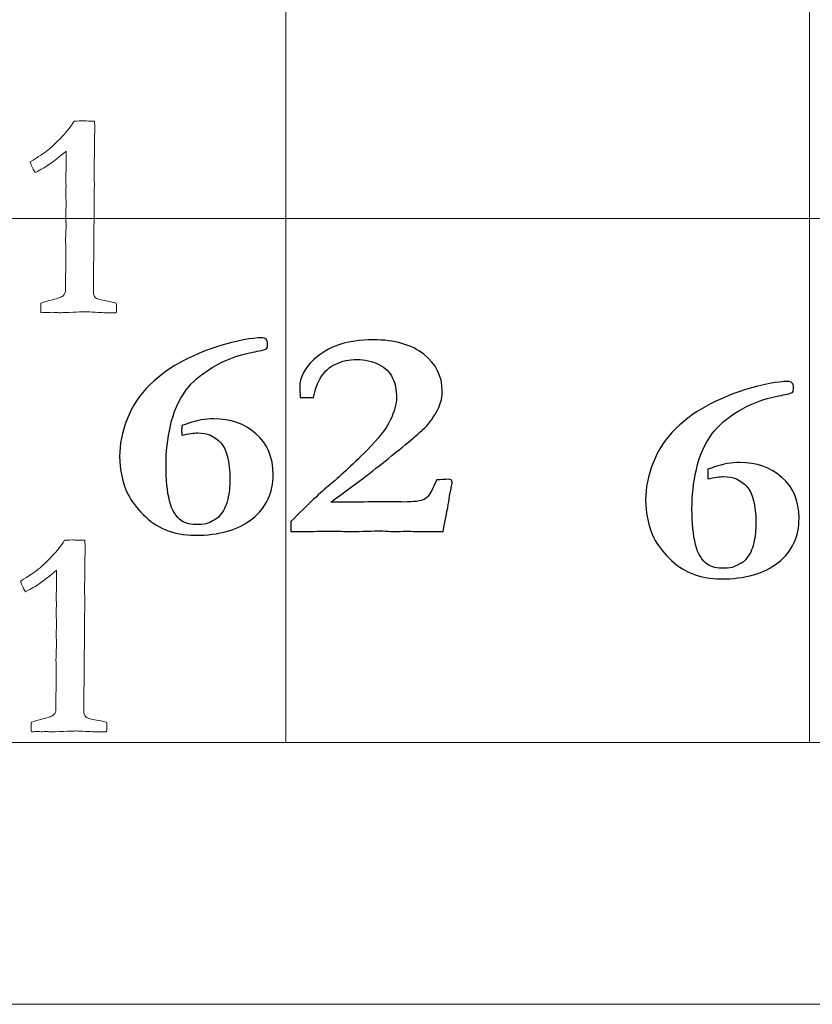
# Model space of a CAD drawing. Units: inches. Extents: x 0 to 60, y 0 to 36.
# Drawn here: x 36.6 to 37.5, y 0 to 1.1 of the extents above; entities that cross this region are included whole.
import ezdxf

# ---------------------------------------------------------------- set-up
doc = ezdxf.new("R2010")
doc.units = ezdxf.units.IN
doc.header["$MEASUREMENT"] = 0
for name, color, linetype, true_color in [('1', 7, 'CONTINUOUS', 0xffffff), ('30', 7, 'CONTINUOUS', 0xffffff), ('Top$2', 7, 'CONTINUOUS', 0xffffff)]:
    doc.layers.add(name, color=color, linetype=linetype, true_color=true_color)

# ---------------------------------------------------------------- blocks, each defined once
blk = doc.blocks.new('00217NBA')
at = {"layer": '1', "color": 9, "linetype": 'Continuous', "lineweight": 18}
for p, q in [((36.9, 0.3), (36.9, 35.7)), ((37.5, 0.3), (37.5, 35.7)), ((59.7, 0.9), (0.4, 0.9))]:
    blk.add_line(p, q, dxfattribs=at)
at = {"layer": '1', "color": 18, "linetype": 'Continuous', "lineweight": 18}
blk.add_line((59.7, 0.3), (0.4, 0.3), dxfattribs=at)
for points in [[(36.6463, 0.9966), (36.6493, 0.9998), (36.6531, 1.0048), (36.6576, 1.0114), (36.658, 1.0114), (36.6612, 1.0115), (36.6671, 1.0118), (36.6687, 1.0117), (36.6702, 1.0117), (36.6717, 1.0116), (36.6747, 1.0115), (36.6776, 1.0115), (36.6806, 1.0114), (36.681, 1.0078), (36.6811, 1.0053), (36.6811, 1.003), (36.6811, 1.0013), (36.681, 0.9984), (36.6809, 0.9968), (36.6808, 0.9908), (36.6806, 0.972), (36.6805, 0.9636), (36.6804, 0.9551), (36.6805, 0.9498), (36.6805, 0.9446), (36.6806, 0.9393), (36.6803, 0.9016), (36.6799, 0.8639), (36.6796, 0.8262), (36.6796, 0.823), (36.6796, 0.8198), (36.6796, 0.8133), (36.6802, 0.8109), (36.6815, 0.8095), (36.6829, 0.808), (36.6864, 0.8068), (36.6921, 0.8058), (36.6944, 0.8055), (36.6989, 0.8045), (36.7057, 0.8031), (36.7059, 0.802), (36.706, 0.801), (36.706, 0.7987), (36.7059, 0.796), (36.7057, 0.7919), (36.7037, 0.7919), (36.7017, 0.7919), (36.6955, 0.7919), (36.6895, 0.7921), (36.6815, 0.7925), (36.6768, 0.7929), (36.6734, 0.793), (36.6694, 0.793), (36.6611, 0.7928), (36.6467, 0.7922), (36.6451, 0.7921), (36.6438, 0.792), (36.6419, 0.792), (36.641, 0.792), (36.6402, 0.792), (36.6388, 0.7922), (36.6375, 0.7923), (36.6361, 0.7924), (36.6348, 0.7923), (36.6336, 0.7922), (36.6323, 0.792), (36.6299, 0.7922), (36.6276, 0.7923), (36.6252, 0.7924), (36.6243, 0.7924), (36.6223, 0.7922), (36.6194, 0.7919), (36.6192, 0.7944), (36.6192, 0.7962), (36.6192, 0.7988), (36.6192, 0.8006), (36.6194, 0.8031), (36.6232, 0.8043), (36.6276, 0.8055), (36.6394, 0.8085), (36.6436, 0.8101), (36.6467, 0.8133), (36.6475, 0.8155), (36.6475, 0.8182), (36.6475, 0.822), (36.6474, 0.8258), (36.6474, 0.8296), (36.6476, 0.8337), (36.6478, 0.8378), (36.648, 0.842), (36.6479, 0.8504), (36.6479, 0.8589), (36.6478, 0.8674), (36.6478, 0.8696), (36.6477, 0.8718), (36.6476, 0.8739), (36.6476, 0.8748), (36.6478, 0.8782), (36.648, 0.884), (36.6481, 0.887), (36.6482, 0.8897), (36.6482, 0.8935), (36.6481, 0.898), (36.6478, 0.9056), (36.648, 0.9088), (36.6482, 0.912), (36.6484, 0.9151), (36.648, 0.9224), (36.6478, 0.9267), (36.6478, 0.9297), (36.6479, 0.9314), (36.6481, 0.9344), (36.6481, 0.9358), (36.6482, 0.9372), (36.6481, 0.941), (36.6479, 0.9448), (36.6478, 0.9486), (36.6479, 0.9503), (36.6481, 0.9521), (36.6482, 0.9538), (36.6483, 0.9561), (36.6484, 0.9593), (36.6484, 0.967), (36.6483, 0.9717), (36.6482, 0.9771), (36.6416, 0.9712), (36.6339, 0.9653), (36.6254, 0.9594), (36.6244, 0.9587), (36.6202, 0.9564), (36.6126, 0.9525), (36.6096, 0.9578), (36.6077, 0.9619), (36.6069, 0.9646), (36.6168, 0.9707), (36.6236, 0.9752), (36.6332, 0.983), (36.6395, 0.9892), (36.6463, 0.9966)], [(36.6353, 0.5166), (36.6383, 0.5198), (36.642, 0.5248), (36.6465, 0.5314), (36.647, 0.5314), (36.6502, 0.5315), (36.6561, 0.5318), (36.6576, 0.5317), (36.6591, 0.5317), (36.6607, 0.5316), (36.6636, 0.5315), (36.6666, 0.5315), (36.6696, 0.5314), (36.6699, 0.5278), (36.6701, 0.5253), (36.6701, 0.523), (36.67, 0.5213), (36.67, 0.5184), (36.6699, 0.5168), (36.6698, 0.5108), (36.6696, 0.492), (36.6695, 0.4836), (36.6694, 0.4751), (36.6695, 0.4698), (36.6695, 0.4646), (36.6696, 0.4593), (36.6692, 0.4216), (36.6689, 0.3839), (36.6686, 0.3462), (36.6686, 0.343), (36.6686, 0.3398), (36.6686, 0.3333), (36.6692, 0.3309), (36.6705, 0.3295), (36.6718, 0.328), (36.6754, 0.3268), (36.6811, 0.3258), (36.6834, 0.3255), (36.6879, 0.3245), (36.6947, 0.3231), (36.6949, 0.322), (36.695, 0.321), (36.695, 0.3187), (36.6949, 0.316), (36.6947, 0.3119), (36.6927, 0.3119), (36.6906, 0.3119), (36.6844, 0.3119), (36.6785, 0.3121), (36.6705, 0.3125), (36.6657, 0.3129), (36.6624, 0.313), (36.6584, 0.313), (36.6501, 0.3128), (36.6357, 0.3122), (36.634, 0.3121), (36.6328, 0.312), (36.6308, 0.312), (36.63, 0.312), (36.6292, 0.312), (36.6278, 0.3122), (36.6264, 0.3123), (36.6251, 0.3124), (36.6238, 0.3123), (36.6225, 0.3122), (36.6213, 0.312), (36.6189, 0.3122), (36.6165, 0.3123), (36.6142, 0.3124), (36.6133, 0.3124), (36.6113, 0.3122), (36.6084, 0.3119), (36.6082, 0.3144), (36.6081, 0.3162), (36.6081, 0.3188), (36.6082, 0.3206), (36.6084, 0.3231), (36.6122, 0.3243), (36.6165, 0.3255), (36.6284, 0.3285), (36.6326, 0.3301), (36.6357, 0.3333), (36.6365, 0.3355), (36.6365, 0.3382), (36.6365, 0.342), (36.6364, 0.3458), (36.6364, 0.3496), (36.6365, 0.3537), (36.6367, 0.3578), (36.6369, 0.362), (36.6369, 0.3704), (36.6368, 0.3789), (36.6368, 0.3874), (36.6367, 0.3896), (36.6367, 0.3918), (36.6366, 0.3939), (36.6366, 0.3948), (36.6367, 0.3982), (36.6369, 0.404), (36.6371, 0.407), (36.6372, 0.4097), (36.6372, 0.4135), (36.637, 0.418), (36.6368, 0.4256), (36.637, 0.4288), (36.6372, 0.432), (36.6374, 0.4351), (36.637, 0.4424), (36.6368, 0.4467), (36.6368, 0.4497), (36.6368, 0.4514), (36.637, 0.4544), (36.6371, 0.4558), (36.6372, 0.4572), (36.6371, 0.461), (36.6369, 0.4648), (36.6368, 0.4686), (36.6369, 0.4703), (36.6371, 0.4721), (36.6372, 0.4738), (36.6373, 0.4761), (36.6374, 0.4793), (36.6374, 0.487), (36.6373, 0.4917), (36.6372, 0.4971), (36.6305, 0.4912), (36.6229, 0.4853), (36.6143, 0.4794), (36.6134, 0.4787), (36.6091, 0.4764), (36.6016, 0.4725), (36.5986, 0.4778), (36.5967, 0.4819), (36.5958, 0.4846), (36.6058, 0.4907), (36.6126, 0.4952), (36.6221, 0.503), (36.6285, 0.5092), (36.6353, 0.5166)]]:
    blk.add_open_spline(points, degree=3, knots=[0, 0, 0, 0, 0.031848, 0.031848, 0.031848, 0.048252, 0.048252, 0.048252, 0.056046, 0.056046, 0.056046, 0.071263, 0.071263, 0.071263, 0.084723, 0.084723, 0.08921, 0.08921, 0.08921, 0.118376, 0.118376, 0.142121, 0.142121, 0.142121, 0.165171, 0.165171, 0.165171, 0.329163, 0.329163, 0.329163, 0.343011, 0.343011, 0.357497, 0.357497, 0.357497, 0.374151, 0.374151, 0.374151, 0.394403, 0.394403, 0.394403, 0.399033, 0.399033, 0.404821, 0.404821, 0.404821, 0.413536, 0.413536, 0.431653, 0.431653, 0.431653, 0.445632, 0.445632, 0.463847, 0.463847, 0.463847, 0.469281, 0.469281, 0.473629, 0.473629, 0.473629, 0.479234, 0.479234, 0.479234, 0.484479, 0.484479, 0.484479, 0.494207, 0.494207, 0.494207, 0.50214, 0.50214, 0.50214, 0.509888, 0.509888, 0.517267, 0.517267, 0.517267, 0.535944, 0.535944, 0.561737, 0.561737, 0.586603, 0.586603, 0.586603, 0.602863, 0.602863, 0.602863, 0.620482, 0.620482, 0.620482, 0.656664, 0.656664, 0.656664, 0.665958, 0.665958, 0.665958, 0.680259, 0.680259, 0.680259, 0.691701, 0.691701, 0.698814, 0.698814, 0.698814, 0.712185, 0.712185, 0.712185, 0.730204, 0.730204, 0.753372, 0.753372, 0.773269, 0.773269, 0.773269, 0.789818, 0.789818, 0.789818, 0.797426, 0.797426, 0.797426, 0.811043, 0.811043, 0.82444, 0.82444, 0.82444, 0.866262, 0.866262, 0.866262, 0.887094, 0.887094, 0.887094, 0.906411, 0.906411, 0.906411, 0.9417, 0.9417, 1, 1, 1, 1], dxfattribs=at)
at = {"layer": '1', "color": 18, "linetype": 'Continuous', "lineweight": 25}
for points, knots in [([(36.7991, 0.6544), (36.7945, 0.6544), (36.7884, 0.6535), (36.7809, 0.6516), (36.7807, 0.654), (36.7806, 0.6559), (36.7806, 0.6583), (36.7807, 0.6602), (36.7809, 0.6628), (36.782, 0.663), (36.7846, 0.6639), (36.7982, 0.6687), (36.8079, 0.6705), (36.8366, 0.6705), (36.8527, 0.6648), (36.8787, 0.642), (36.8854, 0.6265), (36.8854, 0.5856), (36.8774, 0.5686), (36.8457, 0.5434), (36.8238, 0.5371), (36.7834, 0.5371), (36.7722, 0.5391), (36.7527, 0.5474), (36.7441, 0.5533), (36.729, 0.5683), (36.7232, 0.5761), (36.7191, 0.5843), (36.7127, 0.5976), (36.7095, 0.6121), (36.7095, 0.6409), (36.7123, 0.655), (36.7238, 0.685), (36.7325, 0.6981), (36.7558, 0.7207), (36.769, 0.7301), (36.7986, 0.745), (36.8116, 0.7503), (36.8446, 0.7602), (36.8612, 0.7632), (36.8744, 0.7632), (36.8761, 0.7627), (36.8785, 0.7604), (36.8791, 0.7587), (36.8791, 0.7539), (36.8787, 0.7519), (36.878, 0.7505), (36.8751, 0.7495), (36.8697, 0.7482), (36.8619, 0.7468), (36.8441, 0.7432), (36.8287, 0.7373), (36.8021, 0.7209), (36.7923, 0.7123), (36.777, 0.6914), (36.7711, 0.6777), (36.7643, 0.6474), (36.7627, 0.6324), (36.7627, 0.6008), (36.764, 0.5872), (36.7695, 0.5658), (36.7741, 0.5582), (36.7806, 0.5536), (36.7851, 0.5508), (36.7915, 0.5493), (36.8044, 0.5493), (36.8082, 0.5499), (36.8108, 0.551), (36.8168, 0.5535), (36.8211, 0.5561), (36.8287, 0.5645), (36.8319, 0.5709), (36.8335, 0.5783), (36.8351, 0.5856), (36.8359, 0.5933), (36.8359, 0.6216), (36.8324, 0.6354), (36.8184, 0.6507), (36.8095, 0.6544), (36.7991, 0.6544)], [0, 0, 0, 0, 0.019323, 0.019323, 0.019323, 0.025106, 0.025106, 0.031193, 0.031193, 0.031193, 0.039768, 0.039768, 0.059931, 0.059931, 0.099765, 0.099765, 0.139503, 0.139503, 0.182543, 0.182543, 0.225666, 0.225666, 0.245101, 0.245101, 0.264405, 0.264405, 0.283709, 0.283709, 0.283709, 0.315892, 0.315892, 0.343384, 0.343384, 0.370977, 0.370977, 0.398645, 0.398645, 0.426477, 0.426477, 0.479895, 0.479895, 0.490052, 0.490052, 0.500209, 0.500209, 0.510634, 0.510634, 0.510634, 0.522873, 0.522873, 0.522873, 0.559903, 0.559903, 0.597011, 0.597011, 0.648176, 0.648176, 0.699342, 0.699342, 0.757228, 0.757228, 0.815114, 0.815114, 0.815114, 0.832043, 0.832043, 0.841716, 0.841716, 0.841716, 0.854896, 0.854896, 0.879131, 0.879131, 0.879131, 0.899128, 0.899128, 0.949434, 0.949434, 1, 1, 1, 1]), ([(37.087, 0.5781), (37.0861, 0.572), (37.0838, 0.5597), (37.0802, 0.5415), (37.0729, 0.5415), (37.0657, 0.5415), (37.0533, 0.5415), (37.0493, 0.5415), (37.0463, 0.5416), (37.0417, 0.5417), (37.0389, 0.5418), (37.038, 0.5418), (37.0332, 0.5416), (37.0284, 0.5414), (37.0237, 0.5413), (37.0224, 0.5414), (37.0212, 0.5415), (37.0199, 0.5416), (37.0166, 0.542), (37.0125, 0.5421), (37.003, 0.5421), (36.9951, 0.542), (36.984, 0.5416), (36.9786, 0.5415), (36.9754, 0.5415), (36.9743, 0.5415), (36.9673, 0.5416), (36.9602, 0.5417), (36.9532, 0.5418), (36.9419, 0.5417), (36.9306, 0.5416), (36.9193, 0.5415), (36.9148, 0.5415), (36.9103, 0.5415), (36.9058, 0.5415), (36.9058, 0.5453), (36.9058, 0.549), (36.9058, 0.5528), (36.9256, 0.5729), (36.9405, 0.5869), (36.9605, 0.603), (36.9747, 0.6162), (36.9931, 0.6347), (37.006, 0.6474), (37.0148, 0.6588), (37.0244, 0.6789), (37.0268, 0.6875), (37.0268, 0.7032), (37.0253, 0.7106), (37.0194, 0.7238), (37.014, 0.729), (36.9988, 0.7365), (36.9905, 0.7384), (36.9726, 0.7384), (36.9644, 0.7367), (36.9499, 0.7296), (36.9445, 0.725), (36.9413, 0.7196), (36.9361, 0.7116), (36.9329, 0.7034), (36.9318, 0.6948), (36.9267, 0.6948), (36.9216, 0.6948), (36.9165, 0.6948), (36.9161, 0.6996), (36.9159, 0.7035), (36.9159, 0.7176), (36.9212, 0.728), (36.9478, 0.7533), (36.9706, 0.761), (37.0246, 0.761), (37.0439, 0.7555), (37.0721, 0.7333), (37.0792, 0.7193), (37.0792, 0.6958), (37.0778, 0.6895), (37.0752, 0.6835), (37.0714, 0.6755), (37.0669, 0.6685), (37.0561, 0.6567), (37.0413, 0.6441), (36.9997, 0.6108), (36.9779, 0.5943), (36.9517, 0.5752), (36.9594, 0.5751), (36.9672, 0.575), (36.9749, 0.5749), (36.9876, 0.5752), (37.0003, 0.5754), (37.013, 0.5756), (37.0204, 0.5755), (37.0278, 0.5754), (37.0352, 0.5752), (37.0469, 0.5752), (37.0547, 0.5762), (37.0624, 0.5803), (37.0659, 0.585), (37.0691, 0.5925), (37.0698, 0.5943), (37.0711, 0.597), (37.0729, 0.6005), (37.0775, 0.6008), (37.0821, 0.601), (37.0867, 0.6012), (37.0876, 0.601), (37.0885, 0.6008), (37.0895, 0.6005), (37.0901, 0.5997), (37.0905, 0.5988), (37.0905, 0.5962), (37.0901, 0.594), (37.0895, 0.5913), (37.0888, 0.5886), (37.0879, 0.5842), (37.087, 0.5781)], [0, 0, 0, 0, 0.029517, 0.029517, 0.029517, 0.046728, 0.046728, 0.059031, 0.059031, 0.059031, 0.065931, 0.065931, 0.065931, 0.077782, 0.077782, 0.077782, 0.080917, 0.080917, 0.080917, 0.091148, 0.091148, 0.100883, 0.100883, 0.100883, 0.108176, 0.108176, 0.108176, 0.124126, 0.124126, 0.124126, 0.149738, 0.149738, 0.149738, 0.159876, 0.159876, 0.159876, 0.168456, 0.168456, 0.168456, 0.214843, 0.214843, 0.261088, 0.261088, 0.261088, 0.294146, 0.294146, 0.327305, 0.327305, 0.364117, 0.364117, 0.400929, 0.400929, 0.437862, 0.437862, 0.47512, 0.47512, 0.512054, 0.512054, 0.512054, 0.537846, 0.537846, 0.537846, 0.552602, 0.552602, 0.552602, 0.564238, 0.564238, 0.602729, 0.602729, 0.662379, 0.662379, 0.712166, 0.712166, 0.761783, 0.761783, 0.781592, 0.781592, 0.781592, 0.805336, 0.805336, 0.829237, 0.829237, 0.846599, 0.846599, 0.846599, 0.866461, 0.866461, 0.866461, 0.899007, 0.899007, 0.899007, 0.917997, 0.917997, 0.917997, 0.938231, 0.938231, 0.958465, 0.958465, 0.958465, 0.96609, 0.96609, 0.96609, 0.977973, 0.977973, 0.977973, 0.980407, 0.980407, 0.980407, 0.98277, 0.98277, 0.988481, 0.988481, 0.988481, 1, 1, 1, 1]), ([(37.4017, 0.6044), (37.3971, 0.6044), (37.391, 0.6035), (37.3835, 0.6016), (37.3833, 0.604), (37.3833, 0.6059), (37.3833, 0.6083), (37.3833, 0.6102), (37.3835, 0.6128), (37.3846, 0.613), (37.3872, 0.6139), (37.4009, 0.6187), (37.4105, 0.6205), (37.4392, 0.6205), (37.4553, 0.6148), (37.4814, 0.592), (37.488, 0.5765), (37.488, 0.5356), (37.4801, 0.5186), (37.4483, 0.4934), (37.4264, 0.4871), (37.386, 0.4871), (37.3749, 0.4891), (37.3553, 0.4974), (37.3467, 0.5033), (37.3316, 0.5183), (37.3258, 0.5261), (37.3217, 0.5343), (37.3154, 0.5476), (37.3122, 0.5621), (37.3122, 0.5909), (37.315, 0.605), (37.3265, 0.635), (37.3352, 0.6481), (37.3584, 0.6707), (37.3717, 0.6801), (37.4013, 0.695), (37.4143, 0.7003), (37.4473, 0.7102), (37.4638, 0.7132), (37.4771, 0.7132), (37.4787, 0.7127), (37.4811, 0.7104), (37.4817, 0.7087), (37.4817, 0.7039), (37.4813, 0.7019), (37.4806, 0.7005), (37.4777, 0.6995), (37.4723, 0.6982), (37.4645, 0.6968), (37.4468, 0.6932), (37.4313, 0.6873), (37.4048, 0.6709), (37.395, 0.6623), (37.3797, 0.6414), (37.3737, 0.6277), (37.3669, 0.5974), (37.3653, 0.5824), (37.3653, 0.5508), (37.3666, 0.5372), (37.3721, 0.5158), (37.3768, 0.5082), (37.3833, 0.5036), (37.3877, 0.5008), (37.3941, 0.4993), (37.4071, 0.4993), (37.4108, 0.4999), (37.4134, 0.501), (37.4195, 0.5035), (37.4238, 0.5061), (37.4314, 0.5145), (37.4345, 0.5209), (37.4362, 0.5283), (37.4377, 0.5356), (37.4385, 0.5433), (37.4385, 0.5716), (37.435, 0.5854), (37.421, 0.6007), (37.4122, 0.6044), (37.4017, 0.6044)], [0, 0, 0, 0, 0.019323, 0.019323, 0.019323, 0.025106, 0.025106, 0.031193, 0.031193, 0.031193, 0.039768, 0.039768, 0.059931, 0.059931, 0.099765, 0.099765, 0.139503, 0.139503, 0.182543, 0.182543, 0.225666, 0.225666, 0.245101, 0.245101, 0.264405, 0.264405, 0.283709, 0.283709, 0.283709, 0.315892, 0.315892, 0.343384, 0.343384, 0.370977, 0.370977, 0.398645, 0.398645, 0.426477, 0.426477, 0.479895, 0.479895, 0.490052, 0.490052, 0.500209, 0.500209, 0.510634, 0.510634, 0.510634, 0.522873, 0.522873, 0.522873, 0.559903, 0.559903, 0.597011, 0.597011, 0.648176, 0.648176, 0.699342, 0.699342, 0.757228, 0.757228, 0.815114, 0.815114, 0.815114, 0.832043, 0.832043, 0.841716, 0.841716, 0.841716, 0.854896, 0.854896, 0.879131, 0.879131, 0.879131, 0.899128, 0.899128, 0.949434, 0.949434, 1, 1, 1, 1])]:
    blk.add_open_spline(points, degree=3, knots=knots, dxfattribs=at)
at = {"layer": '30', "color": 9, "linetype": 'Continuous', "lineweight": 18}
for p, q in [((59.7, 0.3), (0.3, 0.3)), ((0, 0), (60, 0))]:
    blk.add_line(p, q, dxfattribs=at)

msp = doc.modelspace()

# ---------------------------------------------------------------- linework, layer by layer
at = {"layer": 'Top$2', "color": 9, "linetype": 'Continuous', "lineweight": 18}
for p, q in [((36.9, 0.3), (36.9, 35.7)), ((37.5, 0.3), (37.5, 35.7)), ((59.7, 0.9), (0.4, 0.9))]:
    msp.add_line(p, q, dxfattribs=at)
at = {"layer": 'Top$2', "color": 18, "linetype": 'Continuous', "lineweight": 18}
msp.add_line((59.7, 0.3), (0.4, 0.3), dxfattribs=at)
for points in [[(36.6463, 0.9966), (36.6493, 0.9998), (36.6531, 1.0048), (36.6576, 1.0114), (36.658, 1.0114), (36.6612, 1.0115), (36.6671, 1.0118), (36.6687, 1.0117), (36.6702, 1.0117), (36.6717, 1.0116), (36.6747, 1.0115), (36.6776, 1.0115), (36.6806, 1.0114), (36.681, 1.0078), (36.6811, 1.0053), (36.6811, 1.003), (36.6811, 1.0013), (36.681, 0.9984), (36.6809, 0.9968), (36.6808, 0.9908), (36.6806, 0.972), (36.6805, 0.9636), (36.6804, 0.9551), (36.6805, 0.9498), (36.6805, 0.9446), (36.6806, 0.9393), (36.6803, 0.9016), (36.6799, 0.8639), (36.6796, 0.8262), (36.6796, 0.823), (36.6796, 0.8198), (36.6796, 0.8133), (36.6802, 0.8109), (36.6815, 0.8095), (36.6829, 0.808), (36.6864, 0.8068), (36.6921, 0.8058), (36.6944, 0.8055), (36.6989, 0.8045), (36.7057, 0.8031), (36.7059, 0.802), (36.706, 0.801), (36.706, 0.7987), (36.7059, 0.796), (36.7057, 0.7919), (36.7037, 0.7919), (36.7017, 0.7919), (36.6955, 0.7919), (36.6895, 0.7921), (36.6815, 0.7925), (36.6768, 0.7929), (36.6734, 0.793), (36.6694, 0.793), (36.6611, 0.7928), (36.6467, 0.7922), (36.6451, 0.7921), (36.6438, 0.792), (36.6419, 0.792), (36.641, 0.792), (36.6402, 0.792), (36.6388, 0.7922), (36.6375, 0.7923), (36.6361, 0.7924), (36.6348, 0.7923), (36.6336, 0.7922), (36.6323, 0.792), (36.6299, 0.7922), (36.6276, 0.7923), (36.6252, 0.7924), (36.6243, 0.7924), (36.6223, 0.7922), (36.6194, 0.7919), (36.6192, 0.7944), (36.6192, 0.7962), (36.6192, 0.7988), (36.6192, 0.8006), (36.6194, 0.8031), (36.6232, 0.8043), (36.6276, 0.8055), (36.6394, 0.8085), (36.6436, 0.8101), (36.6467, 0.8133), (36.6475, 0.8155), (36.6475, 0.8182), (36.6475, 0.822), (36.6474, 0.8258), (36.6474, 0.8296), (36.6476, 0.8337), (36.6478, 0.8378), (36.648, 0.842), (36.6479, 0.8504), (36.6479, 0.8589), (36.6478, 0.8674), (36.6478, 0.8696), (36.6477, 0.8718), (36.6476, 0.8739), (36.6476, 0.8748), (36.6478, 0.8782), (36.648, 0.884), (36.6481, 0.887), (36.6482, 0.8897), (36.6482, 0.8935), (36.6481, 0.898), (36.6478, 0.9056), (36.648, 0.9088), (36.6482, 0.912), (36.6484, 0.9151), (36.648, 0.9224), (36.6478, 0.9267), (36.6478, 0.9297), (36.6479, 0.9314), (36.6481, 0.9344), (36.6481, 0.9358), (36.6482, 0.9372), (36.6481, 0.941), (36.6479, 0.9448), (36.6478, 0.9486), (36.6479, 0.9503), (36.6481, 0.9521), (36.6482, 0.9538), (36.6483, 0.9561), (36.6484, 0.9593), (36.6484, 0.967), (36.6483, 0.9717), (36.6482, 0.9771), (36.6416, 0.9712), (36.6339, 0.9653), (36.6254, 0.9594), (36.6244, 0.9587), (36.6202, 0.9564), (36.6126, 0.9525), (36.6096, 0.9578), (36.6077, 0.9619), (36.6069, 0.9646), (36.6168, 0.9707), (36.6236, 0.9752), (36.6332, 0.983), (36.6395, 0.9892), (36.6463, 0.9966)], [(36.6353, 0.5166), (36.6383, 0.5198), (36.642, 0.5248), (36.6465, 0.5314), (36.647, 0.5314), (36.6502, 0.5315), (36.6561, 0.5318), (36.6576, 0.5317), (36.6591, 0.5317), (36.6607, 0.5316), (36.6636, 0.5315), (36.6666, 0.5315), (36.6696, 0.5314), (36.6699, 0.5278), (36.6701, 0.5253), (36.6701, 0.523), (36.67, 0.5213), (36.67, 0.5184), (36.6699, 0.5168), (36.6698, 0.5108), (36.6696, 0.492), (36.6695, 0.4836), (36.6694, 0.4751), (36.6695, 0.4698), (36.6695, 0.4646), (36.6696, 0.4593), (36.6692, 0.4216), (36.6689, 0.3839), (36.6686, 0.3462), (36.6686, 0.343), (36.6686, 0.3398), (36.6686, 0.3333), (36.6692, 0.3309), (36.6705, 0.3295), (36.6718, 0.328), (36.6754, 0.3268), (36.6811, 0.3258), (36.6834, 0.3255), (36.6879, 0.3245), (36.6947, 0.3231), (36.6949, 0.322), (36.695, 0.321), (36.695, 0.3187), (36.6949, 0.316), (36.6947, 0.3119), (36.6927, 0.3119), (36.6906, 0.3119), (36.6844, 0.3119), (36.6785, 0.3121), (36.6705, 0.3125), (36.6657, 0.3129), (36.6624, 0.313), (36.6584, 0.313), (36.6501, 0.3128), (36.6357, 0.3122), (36.634, 0.3121), (36.6328, 0.312), (36.6308, 0.312), (36.63, 0.312), (36.6292, 0.312), (36.6278, 0.3122), (36.6264, 0.3123), (36.6251, 0.3124), (36.6238, 0.3123), (36.6225, 0.3122), (36.6213, 0.312), (36.6189, 0.3122), (36.6165, 0.3123), (36.6142, 0.3124), (36.6133, 0.3124), (36.6113, 0.3122), (36.6084, 0.3119), (36.6082, 0.3144), (36.6081, 0.3162), (36.6081, 0.3188), (36.6082, 0.3206), (36.6084, 0.3231), (36.6122, 0.3243), (36.6165, 0.3255), (36.6284, 0.3285), (36.6326, 0.3301), (36.6357, 0.3333), (36.6365, 0.3355), (36.6365, 0.3382), (36.6365, 0.342), (36.6364, 0.3458), (36.6364, 0.3496), (36.6365, 0.3537), (36.6367, 0.3578), (36.6369, 0.362), (36.6369, 0.3704), (36.6368, 0.3789), (36.6368, 0.3874), (36.6367, 0.3896), (36.6367, 0.3918), (36.6366, 0.3939), (36.6366, 0.3948), (36.6367, 0.3982), (36.6369, 0.404), (36.6371, 0.407), (36.6372, 0.4097), (36.6372, 0.4135), (36.637, 0.418), (36.6368, 0.4256), (36.637, 0.4288), (36.6372, 0.432), (36.6374, 0.4351), (36.637, 0.4424), (36.6368, 0.4467), (36.6368, 0.4497), (36.6368, 0.4514), (36.637, 0.4544), (36.6371, 0.4558), (36.6372, 0.4572), (36.6371, 0.461), (36.6369, 0.4648), (36.6368, 0.4686), (36.6369, 0.4703), (36.6371, 0.4721), (36.6372, 0.4738), (36.6373, 0.4761), (36.6374, 0.4793), (36.6374, 0.487), (36.6373, 0.4917), (36.6372, 0.4971), (36.6305, 0.4912), (36.6229, 0.4853), (36.6143, 0.4794), (36.6134, 0.4787), (36.6091, 0.4764), (36.6016, 0.4725), (36.5986, 0.4778), (36.5967, 0.4819), (36.5958, 0.4846), (36.6058, 0.4907), (36.6126, 0.4952), (36.6221, 0.503), (36.6285, 0.5092), (36.6353, 0.5166)]]:
    msp.add_open_spline(points, degree=3, knots=[0, 0, 0, 0, 0.031848, 0.031848, 0.031848, 0.048252, 0.048252, 0.048252, 0.056046, 0.056046, 0.056046, 0.071263, 0.071263, 0.071263, 0.084723, 0.084723, 0.08921, 0.08921, 0.08921, 0.118376, 0.118376, 0.142121, 0.142121, 0.142121, 0.165171, 0.165171, 0.165171, 0.329163, 0.329163, 0.329163, 0.343011, 0.343011, 0.357497, 0.357497, 0.357497, 0.374151, 0.374151, 0.374151, 0.394403, 0.394403, 0.394403, 0.399033, 0.399033, 0.404821, 0.404821, 0.404821, 0.413536, 0.413536, 0.431653, 0.431653, 0.431653, 0.445632, 0.445632, 0.463847, 0.463847, 0.463847, 0.469281, 0.469281, 0.473629, 0.473629, 0.473629, 0.479234, 0.479234, 0.479234, 0.484479, 0.484479, 0.484479, 0.494207, 0.494207, 0.494207, 0.50214, 0.50214, 0.50214, 0.509888, 0.509888, 0.517267, 0.517267, 0.517267, 0.535944, 0.535944, 0.561737, 0.561737, 0.586603, 0.586603, 0.586603, 0.602863, 0.602863, 0.602863, 0.620482, 0.620482, 0.620482, 0.656664, 0.656664, 0.656664, 0.665958, 0.665958, 0.665958, 0.680259, 0.680259, 0.680259, 0.691701, 0.691701, 0.698814, 0.698814, 0.698814, 0.712185, 0.712185, 0.712185, 0.730204, 0.730204, 0.753372, 0.753372, 0.773269, 0.773269, 0.773269, 0.789818, 0.789818, 0.789818, 0.797426, 0.797426, 0.797426, 0.811043, 0.811043, 0.82444, 0.82444, 0.82444, 0.866262, 0.866262, 0.866262, 0.887094, 0.887094, 0.887094, 0.906411, 0.906411, 0.906411, 0.9417, 0.9417, 1, 1, 1, 1], dxfattribs=at)
at = {"layer": 'Top$2', "color": 18, "linetype": 'Continuous', "lineweight": 25}
for points, knots in [([(36.7991, 0.6544), (36.7945, 0.6544), (36.7884, 0.6535), (36.7809, 0.6516), (36.7807, 0.654), (36.7806, 0.6559), (36.7806, 0.6583), (36.7807, 0.6602), (36.7809, 0.6628), (36.782, 0.663), (36.7846, 0.6639), (36.7982, 0.6687), (36.8079, 0.6705), (36.8366, 0.6705), (36.8527, 0.6648), (36.8787, 0.642), (36.8854, 0.6265), (36.8854, 0.5856), (36.8774, 0.5686), (36.8457, 0.5434), (36.8238, 0.5371), (36.7834, 0.5371), (36.7722, 0.5391), (36.7527, 0.5474), (36.7441, 0.5533), (36.729, 0.5683), (36.7232, 0.5761), (36.7191, 0.5843), (36.7127, 0.5976), (36.7095, 0.6121), (36.7095, 0.6409), (36.7123, 0.655), (36.7238, 0.685), (36.7325, 0.6981), (36.7558, 0.7207), (36.769, 0.7301), (36.7986, 0.745), (36.8116, 0.7503), (36.8446, 0.7602), (36.8612, 0.7632), (36.8744, 0.7632), (36.8761, 0.7627), (36.8785, 0.7604), (36.8791, 0.7587), (36.8791, 0.7539), (36.8787, 0.7519), (36.878, 0.7505), (36.8751, 0.7495), (36.8697, 0.7482), (36.8619, 0.7468), (36.8441, 0.7432), (36.8287, 0.7373), (36.8021, 0.7209), (36.7923, 0.7123), (36.777, 0.6914), (36.7711, 0.6777), (36.7643, 0.6474), (36.7627, 0.6324), (36.7627, 0.6008), (36.764, 0.5872), (36.7695, 0.5658), (36.7741, 0.5582), (36.7806, 0.5536), (36.7851, 0.5508), (36.7915, 0.5493), (36.8044, 0.5493), (36.8082, 0.5499), (36.8108, 0.551), (36.8168, 0.5535), (36.8211, 0.5561), (36.8287, 0.5645), (36.8319, 0.5709), (36.8335, 0.5783), (36.8351, 0.5856), (36.8359, 0.5933), (36.8359, 0.6216), (36.8324, 0.6354), (36.8184, 0.6507), (36.8095, 0.6544), (36.7991, 0.6544)], [0, 0, 0, 0, 0.019323, 0.019323, 0.019323, 0.025106, 0.025106, 0.031193, 0.031193, 0.031193, 0.039768, 0.039768, 0.059931, 0.059931, 0.099765, 0.099765, 0.139503, 0.139503, 0.182543, 0.182543, 0.225666, 0.225666, 0.245101, 0.245101, 0.264405, 0.264405, 0.283709, 0.283709, 0.283709, 0.315892, 0.315892, 0.343384, 0.343384, 0.370977, 0.370977, 0.398645, 0.398645, 0.426477, 0.426477, 0.479895, 0.479895, 0.490052, 0.490052, 0.500209, 0.500209, 0.510634, 0.510634, 0.510634, 0.522873, 0.522873, 0.522873, 0.559903, 0.559903, 0.597011, 0.597011, 0.648176, 0.648176, 0.699342, 0.699342, 0.757228, 0.757228, 0.815114, 0.815114, 0.815114, 0.832043, 0.832043, 0.841716, 0.841716, 0.841716, 0.854896, 0.854896, 0.879131, 0.879131, 0.879131, 0.899128, 0.899128, 0.949434, 0.949434, 1, 1, 1, 1]), ([(37.087, 0.5781), (37.0861, 0.572), (37.0838, 0.5597), (37.0802, 0.5415), (37.0729, 0.5415), (37.0657, 0.5415), (37.0533, 0.5415), (37.0493, 0.5415), (37.0463, 0.5416), (37.0417, 0.5417), (37.0389, 0.5418), (37.038, 0.5418), (37.0332, 0.5416), (37.0284, 0.5414), (37.0237, 0.5413), (37.0224, 0.5414), (37.0212, 0.5415), (37.0199, 0.5416), (37.0166, 0.542), (37.0125, 0.5421), (37.003, 0.5421), (36.9951, 0.542), (36.984, 0.5416), (36.9786, 0.5415), (36.9754, 0.5415), (36.9743, 0.5415), (36.9673, 0.5416), (36.9602, 0.5417), (36.9532, 0.5418), (36.9419, 0.5417), (36.9306, 0.5416), (36.9193, 0.5415), (36.9148, 0.5415), (36.9103, 0.5415), (36.9058, 0.5415), (36.9058, 0.5453), (36.9058, 0.549), (36.9058, 0.5528), (36.9256, 0.5729), (36.9405, 0.5869), (36.9605, 0.603), (36.9747, 0.6162), (36.9931, 0.6347), (37.006, 0.6474), (37.0148, 0.6588), (37.0244, 0.6789), (37.0268, 0.6875), (37.0268, 0.7032), (37.0253, 0.7106), (37.0194, 0.7238), (37.014, 0.729), (36.9988, 0.7365), (36.9905, 0.7384), (36.9726, 0.7384), (36.9644, 0.7367), (36.9499, 0.7296), (36.9445, 0.725), (36.9413, 0.7196), (36.9361, 0.7116), (36.9329, 0.7034), (36.9318, 0.6948), (36.9267, 0.6948), (36.9216, 0.6948), (36.9165, 0.6948), (36.9161, 0.6996), (36.9159, 0.7035), (36.9159, 0.7176), (36.9212, 0.728), (36.9478, 0.7533), (36.9706, 0.761), (37.0246, 0.761), (37.0439, 0.7555), (37.0721, 0.7333), (37.0792, 0.7193), (37.0792, 0.6958), (37.0778, 0.6895), (37.0752, 0.6835), (37.0714, 0.6755), (37.0669, 0.6685), (37.0561, 0.6567), (37.0413, 0.6441), (36.9997, 0.6108), (36.9779, 0.5943), (36.9517, 0.5752), (36.9594, 0.5751), (36.9672, 0.575), (36.9749, 0.5749), (36.9876, 0.5752), (37.0003, 0.5754), (37.013, 0.5756), (37.0204, 0.5755), (37.0278, 0.5754), (37.0352, 0.5752), (37.0469, 0.5752), (37.0547, 0.5762), (37.0624, 0.5803), (37.0659, 0.585), (37.0691, 0.5925), (37.0698, 0.5943), (37.0711, 0.597), (37.0729, 0.6005), (37.0775, 0.6008), (37.0821, 0.601), (37.0867, 0.6012), (37.0876, 0.601), (37.0885, 0.6008), (37.0895, 0.6005), (37.0901, 0.5997), (37.0905, 0.5988), (37.0905, 0.5962), (37.0901, 0.594), (37.0895, 0.5913), (37.0888, 0.5886), (37.0879, 0.5842), (37.087, 0.5781)], [0, 0, 0, 0, 0.029517, 0.029517, 0.029517, 0.046728, 0.046728, 0.059031, 0.059031, 0.059031, 0.065931, 0.065931, 0.065931, 0.077782, 0.077782, 0.077782, 0.080917, 0.080917, 0.080917, 0.091148, 0.091148, 0.100883, 0.100883, 0.100883, 0.108176, 0.108176, 0.108176, 0.124126, 0.124126, 0.124126, 0.149738, 0.149738, 0.149738, 0.159876, 0.159876, 0.159876, 0.168456, 0.168456, 0.168456, 0.214843, 0.214843, 0.261088, 0.261088, 0.261088, 0.294146, 0.294146, 0.327305, 0.327305, 0.364117, 0.364117, 0.400929, 0.400929, 0.437862, 0.437862, 0.47512, 0.47512, 0.512054, 0.512054, 0.512054, 0.537846, 0.537846, 0.537846, 0.552602, 0.552602, 0.552602, 0.564238, 0.564238, 0.602729, 0.602729, 0.662379, 0.662379, 0.712166, 0.712166, 0.761783, 0.761783, 0.781592, 0.781592, 0.781592, 0.805336, 0.805336, 0.829237, 0.829237, 0.846599, 0.846599, 0.846599, 0.866461, 0.866461, 0.866461, 0.899007, 0.899007, 0.899007, 0.917997, 0.917997, 0.917997, 0.938231, 0.938231, 0.958465, 0.958465, 0.958465, 0.96609, 0.96609, 0.96609, 0.977973, 0.977973, 0.977973, 0.980407, 0.980407, 0.980407, 0.98277, 0.98277, 0.988481, 0.988481, 0.988481, 1, 1, 1, 1]), ([(37.4017, 0.6044), (37.3971, 0.6044), (37.391, 0.6035), (37.3835, 0.6016), (37.3833, 0.604), (37.3833, 0.6059), (37.3833, 0.6083), (37.3833, 0.6102), (37.3835, 0.6128), (37.3846, 0.613), (37.3872, 0.6139), (37.4009, 0.6187), (37.4105, 0.6205), (37.4392, 0.6205), (37.4553, 0.6148), (37.4814, 0.592), (37.488, 0.5765), (37.488, 0.5356), (37.4801, 0.5186), (37.4483, 0.4934), (37.4264, 0.4871), (37.386, 0.4871), (37.3749, 0.4891), (37.3553, 0.4974), (37.3467, 0.5033), (37.3316, 0.5183), (37.3258, 0.5261), (37.3217, 0.5343), (37.3154, 0.5476), (37.3122, 0.5621), (37.3122, 0.5909), (37.315, 0.605), (37.3265, 0.635), (37.3352, 0.6481), (37.3584, 0.6707), (37.3717, 0.6801), (37.4013, 0.695), (37.4143, 0.7003), (37.4473, 0.7102), (37.4638, 0.7132), (37.4771, 0.7132), (37.4787, 0.7127), (37.4811, 0.7104), (37.4817, 0.7087), (37.4817, 0.7039), (37.4813, 0.7019), (37.4806, 0.7005), (37.4777, 0.6995), (37.4723, 0.6982), (37.4645, 0.6968), (37.4468, 0.6932), (37.4313, 0.6873), (37.4048, 0.6709), (37.395, 0.6623), (37.3797, 0.6414), (37.3737, 0.6277), (37.3669, 0.5974), (37.3653, 0.5824), (37.3653, 0.5508), (37.3666, 0.5372), (37.3721, 0.5158), (37.3768, 0.5082), (37.3833, 0.5036), (37.3877, 0.5008), (37.3941, 0.4993), (37.4071, 0.4993), (37.4108, 0.4999), (37.4134, 0.501), (37.4195, 0.5035), (37.4238, 0.5061), (37.4314, 0.5145), (37.4345, 0.5209), (37.4362, 0.5283), (37.4377, 0.5356), (37.4385, 0.5433), (37.4385, 0.5716), (37.435, 0.5854), (37.421, 0.6007), (37.4122, 0.6044), (37.4017, 0.6044)], [0, 0, 0, 0, 0.019323, 0.019323, 0.019323, 0.025106, 0.025106, 0.031193, 0.031193, 0.031193, 0.039768, 0.039768, 0.059931, 0.059931, 0.099765, 0.099765, 0.139503, 0.139503, 0.182543, 0.182543, 0.225666, 0.225666, 0.245101, 0.245101, 0.264405, 0.264405, 0.283709, 0.283709, 0.283709, 0.315892, 0.315892, 0.343384, 0.343384, 0.370977, 0.370977, 0.398645, 0.398645, 0.426477, 0.426477, 0.479895, 0.479895, 0.490052, 0.490052, 0.500209, 0.500209, 0.510634, 0.510634, 0.510634, 0.522873, 0.522873, 0.522873, 0.559903, 0.559903, 0.597011, 0.597011, 0.648176, 0.648176, 0.699342, 0.699342, 0.757228, 0.757228, 0.815114, 0.815114, 0.815114, 0.832043, 0.832043, 0.841716, 0.841716, 0.841716, 0.854896, 0.854896, 0.879131, 0.879131, 0.879131, 0.899128, 0.899128, 0.949434, 0.949434, 1, 1, 1, 1])]:
    msp.add_open_spline(points, degree=3, knots=knots, dxfattribs=at)

# ---------------------------------------------------------------- block references
at = {"layer": '1', "color": 153, "linetype": 'Continuous', "lineweight": 18}
msp.add_blockref('00217NBA', (0, 0), dxfattribs=at)

doc.saveas('drawing.dxf')
